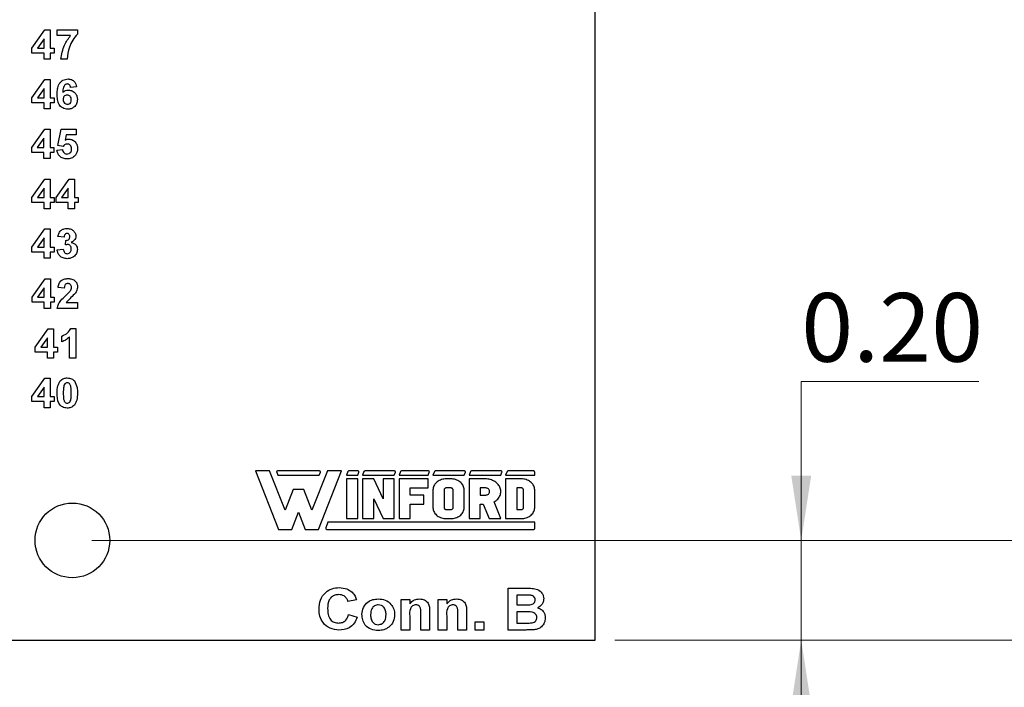
# Model space of a CAD drawing. Units: inches. Extents: x 0.1 to 16.9, y 0.1 to 10.9.
# Drawn here: x 11.6 to 13.6, y 3.8 to 5.1 of the extents above; entities that cross this region are included whole.
import ezdxf

# ---------------------------------------------------------------- set-up
doc = ezdxf.new("R2010")
doc.units = ezdxf.units.IN
doc.header["$MEASUREMENT"] = 0
doc.styles.add('SLDTEXTSTYLE0', font='TXT', dxfattribs={"width": 0.75})
doc.dimstyles.new('SLDDIMSTYLE0', dxfattribs={"dimtxt": 0.137795, "dimasz": 0.13, "dimexe": 0, "dimexo": 0.0625, "dimgap": 0.034449, "dimtad": 0, "dimtih": 1, "dimtoh": 1, "dimrnd": 1e-09, "dimzin": 4, "dimdsep": 46, "dimtxsty": 'SLDTEXTSTYLE0', "dimsah": 1, "dimcen": 0.09, "dimadec": 0, "dimazin": 1, "dimtfac": 1, "dimtofl": 0, "dimtmove": 0, "dimatfit": 3, "dimfxl": 0, "dimfrac": 2, "dimtolj": 1, "dimtzin": 12, "dimarcsym": 0})
doc.dimstyles.new('SLDDIMSTYLE1', dxfattribs={"dimtxt": 0.137795, "dimasz": 0.13, "dimexe": 0, "dimexo": 0.0625, "dimgap": 0.034449, "dimtad": 0, "dimtih": 1, "dimtoh": 1, "dimrnd": 1e-09, "dimzin": 0, "dimdsep": 46, "dimtxsty": 'SLDTEXTSTYLE0', "dimsah": 1, "dimcen": 0.09, "dimadec": 0, "dimazin": 0, "dimtfac": 1, "dimtmove": 0, "dimatfit": 0, "dimfxl": 0, "dimfrac": 2, "dimtolj": 1, "dimtzin": 12, "dimarcsym": 0})
doc.dimstyles.new('SLDDIMSTYLE2', dxfattribs={"dimtxt": 0.137795, "dimasz": 0.13, "dimexe": 0, "dimexo": 0.0625, "dimgap": 0.034449, "dimtad": 0, "dimtih": 1, "dimtoh": 1, "dimrnd": 1e-09, "dimdsep": 46, "dimtxsty": 'SLDTEXTSTYLE0', "dimblk1": 'NONE', "dimsah": 1, "dimcen": 0, "dimadec": 0, "dimazin": 2, "dimtfac": 1, "dimtmove": 0, "dimatfit": 3, "dimldrblk": 'NONE', "dimfxl": 0, "dimfrac": 2, "dimtolj": 1, "dimtzin": 12, "dimarcsym": 0})

# ---------------------------------------------------------------- blocks, each defined once
blk = doc.blocks.new('_D')
at = {"color": 7, "linetype": 'Continuous', "lineweight": 18}
for p, q in [((12.7915, 9.0988), (14.4848, 9.0988)), ((14.4455, 9.0988), (14.4455, 6.5248)), ((14.4455, 3.8988), (14.4455, 6.306)), ((12.7915, 3.8988), (14.4848, 3.8988))]:
    blk.add_line(p, q, dxfattribs=at)
for points in [[(14.4455, 9.0988), (14.4255, 8.9688), (14.4655, 8.9688)], [(14.4455, 3.8988), (14.4655, 4.0288), (14.4255, 4.0288)]]:
    blk.add_solid(points, dxfattribs=at)
at = {"color": 7, "linetype": 'Continuous', "lineweight": 18, "insert": (14.2673, 6.4836), "char_height": 0.1378, "attachment_point": 1, "style": 'SLDTEXTSTYLE0'}
blk.add_mtext('5.20', dxfattribs=at)
blk = doc.blocks.new('_D_1')
at = {"color": 7, "linetype": 'Continuous', "lineweight": 18}
for p, q in [((11.7415, 8.8988), (14.0124, 8.8988)), ((13.973, 8.8988), (13.973, 6.5248)), ((13.973, 4.0988), (13.973, 6.306)), ((11.7415, 4.0988), (14.0124, 4.0988))]:
    blk.add_line(p, q, dxfattribs=at)
for points in [[(13.973, 8.8988), (13.953, 8.7688), (13.993, 8.7688)], [(13.973, 4.0988), (13.993, 4.2288), (13.953, 4.2288)]]:
    blk.add_solid(points, dxfattribs=at)
at = {"color": 7, "linetype": 'Continuous', "lineweight": 18, "insert": (13.7949, 6.4836), "char_height": 0.1378, "attachment_point": 1, "style": 'SLDTEXTSTYLE0'}
blk.add_mtext('4.80', dxfattribs=at)
blk = doc.blocks.new('_D_3')
at = {"color": 7, "linetype": 'Continuous', "lineweight": 18}
for p, q in [((13.5222, 4.4176), (13.1658, 4.4176)), ((13.1658, 4.4176), (13.1658, 4.0988)), ((11.7415, 4.0988), (13.2052, 4.0988)), ((13.1658, 4.0988), (13.1658, 3.8988)), ((12.7915, 3.8988), (13.2052, 3.8988)), ((13.1658, 3.8988), (13.1658, 3.6488))]:
    blk.add_line(p, q, dxfattribs=at)
for points in [[(13.1658, 4.0988), (13.1858, 4.2288), (13.1458, 4.2288)], [(13.1658, 3.8988), (13.1458, 3.7688), (13.1858, 3.7688)]]:
    blk.add_solid(points, dxfattribs=at)
at = {"color": 7, "linetype": 'Continuous', "lineweight": 18, "insert": (13.1658, 4.5953), "char_height": 0.1378, "attachment_point": 1, "style": 'SLDTEXTSTYLE0'}
blk.add_mtext('0.20', dxfattribs=at)
blk = doc.blocks.new('_D_4')
at = {"color": 7, "linetype": 'Continuous', "lineweight": 18}
for p, q in [((10.4191, 4.1662), (10.4851, 4.0315)), ((10.4851, 4.0315), (10.8039, 3.3802)), ((10.8039, 3.3802), (11.9172, 3.3802))]:
    blk.add_line(p, q, dxfattribs=at)
blk.add_solid([(10.4851, 4.0315), (10.5243, 3.9059), (10.5602, 3.9235)], dxfattribs=at)
at = {"color": 7, "linetype": 'Continuous', "lineweight": 18, "char_height": 0.1378, "attachment_point": 1, "style": 'SLDTEXTSTYLE0'}
for s, insert in [('%%c', (10.8664, 3.7765)), ('0.15', (11.0742, 3.7787)), ('THRU', (11.4822, 3.7787)), ('(10 PLCS)', (10.9797, 3.5578))]:
    blk.add_mtext(s, dxfattribs=dict(at, insert=insert))
blk = doc.blocks.new('_NONE')

msp = doc.modelspace()

# ---------------------------------------------------------------- linework, layer by layer
at = {"color": 7, "linetype": 'Continuous', "lineweight": 25}
for p, q in [((12.7521, 3.8988), (12.7521, 5.1799)), ((11.6208, 5.0868), (11.647, 5.1237)), ((11.647, 5.1237), (11.6576, 5.1237)), ((11.6576, 5.1237), (11.6576, 5.0869)), ((11.6715, 5.1237), (11.7122, 5.1237)), ((11.6715, 5.1122), (11.6715, 5.1237)), ((11.7122, 5.1237), (11.7122, 5.1153)), ((11.6453, 5.1058), (11.6319, 5.0869)), ((11.6453, 5.0869), (11.6453, 5.1058)), ((11.6986, 5.1122), (11.6715, 5.1122)), ((11.6208, 5.0769), (11.6208, 5.0868)), ((11.6319, 5.0869), (11.6453, 5.0869)), ((11.6576, 5.0869), (11.6653, 5.0869)), ((11.6653, 5.0869), (11.6653, 5.0769)), ((11.6453, 5.0769), (11.6208, 5.0769)), ((11.6453, 5.0646), (11.6453, 5.0769)), ((11.6576, 5.0646), (11.6453, 5.0646)), ((11.6576, 5.0769), (11.6576, 5.0646)), ((11.6653, 5.0769), (11.6576, 5.0769)), ((11.6914, 5.0646), (11.6791, 5.0646)), ((11.6208, 4.9873), (11.647, 5.0242)), ((11.647, 5.0242), (11.6576, 5.0242)), ((11.6576, 5.0242), (11.6576, 4.9873)), ((11.6453, 5.0062), (11.6319, 4.9873)), ((11.6453, 4.9873), (11.6453, 5.0062)), ((11.7106, 5.0093), (11.6984, 5.0081)), ((11.6208, 4.9773), (11.6208, 4.9873)), ((11.6319, 4.9873), (11.6453, 4.9873)), ((11.6576, 4.9873), (11.6653, 4.9873)), ((11.6653, 4.9873), (11.6653, 4.9773)), ((11.6453, 4.9773), (11.6208, 4.9773)), ((11.6453, 4.965), (11.6453, 4.9773)), ((11.6576, 4.965), (11.6453, 4.965)), ((11.6653, 4.9773), (11.6576, 4.9773)), ((11.6576, 4.9773), (11.6576, 4.965)), ((11.6205, 4.8874), (11.6467, 4.9243)), ((11.6467, 4.9243), (11.6574, 4.9243)), ((11.6574, 4.9243), (11.6574, 4.8875)), ((11.6728, 4.8912), (11.6797, 4.9243)), ((11.6797, 4.9243), (11.7096, 4.9243)), ((11.7096, 4.9243), (11.7096, 4.9128)), ((11.6451, 4.9064), (11.6317, 4.8875)), ((11.6451, 4.8875), (11.6451, 4.9064)), ((11.6897, 4.9128), (11.6873, 4.902)), ((11.7096, 4.9128), (11.6897, 4.9128)), ((11.6205, 4.8775), (11.6205, 4.8874)), ((11.6317, 4.8875), (11.6451, 4.8875)), ((11.6574, 4.8875), (11.6651, 4.8875)), ((11.6651, 4.8875), (11.6651, 4.8775)), ((11.6834, 4.8898), (11.6728, 4.8912)), ((11.6451, 4.8775), (11.6205, 4.8775)), ((11.6451, 4.8652), (11.6451, 4.8775)), ((11.6574, 4.8652), (11.6451, 4.8652)), ((11.6651, 4.8775), (11.6574, 4.8775)), ((11.6574, 4.8775), (11.6574, 4.8652)), ((11.6712, 4.8823), (11.682, 4.8836)), ((11.6209, 4.7868), (11.6471, 4.8237)), ((11.6455, 4.8058), (11.6321, 4.7869)), ((11.6455, 4.7869), (11.6455, 4.8058)), ((11.6471, 4.8237), (11.6578, 4.8237)), ((11.6578, 4.8237), (11.6578, 4.7869)), ((11.6693, 4.7868), (11.6955, 4.8237)), ((11.6939, 4.8058), (11.6805, 4.7869)), ((11.6939, 4.7869), (11.6939, 4.8058)), ((11.6955, 4.8237), (11.7062, 4.8237)), ((11.7062, 4.8237), (11.7062, 4.7869)), ((11.6209, 4.7769), (11.6209, 4.7868)), ((11.6321, 4.7869), (11.6455, 4.7869)), ((11.6578, 4.7869), (11.6655, 4.7869)), ((11.6655, 4.7869), (11.6655, 4.7769)), ((11.6693, 4.7769), (11.6693, 4.7868)), ((11.6805, 4.7869), (11.6939, 4.7869)), ((11.7062, 4.7869), (11.7139, 4.7869)), ((11.7139, 4.7869), (11.7139, 4.7769)), ((11.6455, 4.7769), (11.6209, 4.7769)), ((11.6455, 4.7646), (11.6455, 4.7769)), ((11.6655, 4.7769), (11.6578, 4.7769)), ((11.6578, 4.7769), (11.6578, 4.7646)), ((11.6939, 4.7769), (11.6693, 4.7769)), ((11.6939, 4.7646), (11.6939, 4.7769)), ((11.7139, 4.7769), (11.7062, 4.7769)), ((11.7062, 4.7769), (11.7062, 4.7646)), ((11.6578, 4.7646), (11.6455, 4.7646)), ((11.7062, 4.7646), (11.6939, 4.7646)), ((11.6208, 4.6873), (11.647, 4.7242)), ((11.6453, 4.7062), (11.6319, 4.6873)), ((11.6453, 4.6873), (11.6453, 4.7062)), ((11.647, 4.7242), (11.6576, 4.7242)), ((11.6576, 4.7242), (11.6576, 4.6873)), ((11.6853, 4.7073), (11.673, 4.709)), ((11.6208, 4.6773), (11.6208, 4.6873)), ((11.6319, 4.6873), (11.6453, 4.6873)), ((11.6576, 4.6873), (11.6653, 4.6873)), ((11.6653, 4.6873), (11.6653, 4.6773)), ((11.6884, 4.6918), (11.6893, 4.7011)), ((11.6453, 4.6773), (11.6208, 4.6773)), ((11.6453, 4.665), (11.6453, 4.6773)), ((11.6576, 4.6773), (11.6576, 4.665)), ((11.6653, 4.6773), (11.6576, 4.6773)), ((11.6715, 4.6821), (11.6838, 4.6835)), ((11.6576, 4.665), (11.6453, 4.665)), ((11.6211, 4.5867), (11.6473, 4.6236)), ((11.6473, 4.6236), (11.658, 4.6236)), ((11.658, 4.6236), (11.658, 4.5867)), ((11.6457, 4.6056), (11.6323, 4.5867)), ((11.6457, 4.5867), (11.6457, 4.6056)), ((11.6856, 4.6052), (11.6733, 4.6063)), ((11.6211, 4.5767), (11.6211, 4.5867)), ((11.6457, 4.5767), (11.6211, 4.5767)), ((11.6323, 4.5867), (11.6457, 4.5867)), ((11.6457, 4.5644), (11.6457, 4.5767)), ((11.658, 4.5867), (11.6657, 4.5867)), ((11.6657, 4.5767), (11.658, 4.5767)), ((11.658, 4.5767), (11.658, 4.5644)), ((11.6657, 4.5867), (11.6657, 4.5767)), ((11.6895, 4.576), (11.7125, 4.576)), ((11.7125, 4.576), (11.7125, 4.5644)), ((11.658, 4.5644), (11.6457, 4.5644)), ((11.7125, 4.5644), (11.6718, 4.5644)), ((11.6274, 4.4867), (11.6536, 4.5236)), ((11.6536, 4.5236), (11.6643, 4.5236)), ((11.6643, 4.5236), (11.6643, 4.4867)), ((11.6812, 4.4975), (11.6812, 4.509)), ((11.699, 4.5244), (11.7088, 4.5244)), ((11.7088, 4.5244), (11.7088, 4.4644)), ((11.652, 4.5056), (11.6386, 4.4867)), ((11.652, 4.4867), (11.652, 4.5056)), ((11.6965, 4.4644), (11.6965, 4.5071)), ((11.6274, 4.4767), (11.6274, 4.4867)), ((11.652, 4.4767), (11.6274, 4.4767)), ((11.6386, 4.4867), (11.652, 4.4867)), ((11.652, 4.4644), (11.652, 4.4767)), ((11.6643, 4.4867), (11.672, 4.4867)), ((11.672, 4.4767), (11.6643, 4.4767)), ((11.6643, 4.4767), (11.6643, 4.4644)), ((11.672, 4.4867), (11.672, 4.4767)), ((11.6643, 4.4644), (11.652, 4.4644)), ((11.7088, 4.4644), (11.6965, 4.4644)), ((11.6209, 4.3873), (11.6471, 4.4242)), ((11.6471, 4.4242), (11.6577, 4.4242)), ((11.6577, 4.4242), (11.6577, 4.3873)), ((11.6454, 4.4062), (11.632, 4.3873)), ((11.6454, 4.3873), (11.6454, 4.4062)), ((11.6209, 4.3773), (11.6209, 4.3873)), ((11.6454, 4.3773), (11.6209, 4.3773)), ((11.632, 4.3873), (11.6454, 4.3873)), ((11.6454, 4.365), (11.6454, 4.3773)), ((11.6577, 4.3873), (11.6654, 4.3873)), ((11.6577, 4.3773), (11.6577, 4.365)), ((11.6654, 4.3773), (11.6577, 4.3773)), ((11.6654, 4.3873), (11.6654, 4.3773)), ((11.6577, 4.365), (11.6454, 4.365)), ((12.0982, 4.2383), (12.0697, 4.2383)), ((12.0697, 4.2383), (12.116, 4.1209)), ((12.1294, 4.1592), (12.0982, 4.2383)), ((12.1124, 4.2357), (12.1147, 4.2298)), ((12.1985, 4.2383), (12.1141, 4.2383)), ((12.2144, 4.2383), (12.1833, 4.1592)), ((12.1967, 4.1209), (12.2429, 4.2383)), ((12.198, 4.2298), (12.2003, 4.2357)), ((12.2429, 4.2383), (12.2144, 4.2383)), ((12.2555, 4.2371), (12.2527, 4.2298)), ((12.2756, 4.2383), (12.2573, 4.2383)), ((12.2751, 4.2298), (12.2774, 4.2357)), ((12.2877, 4.2371), (12.2848, 4.2298)), ((12.3491, 4.2383), (12.2895, 4.2383)), ((12.3485, 4.2298), (12.3508, 4.2357)), ((12.3611, 4.2371), (12.3583, 4.2298)), ((12.4171, 4.2383), (12.3629, 4.2383)), ((12.4165, 4.2298), (12.4188, 4.2357)), ((12.4291, 4.2371), (12.4262, 4.2298)), ((12.4895, 4.2383), (12.4309, 4.2383)), ((12.489, 4.2298), (12.4913, 4.2357)), ((12.5016, 4.2371), (12.4987, 4.2298)), ((12.5631, 4.2383), (12.5034, 4.2383)), ((12.5625, 4.2298), (12.5648, 4.2357)), ((12.5751, 4.2371), (12.5722, 4.2298)), ((12.6286, 4.2383), (12.5769, 4.2383)), ((12.6305, 4.2298), (12.6305, 4.2364)), ((12.1147, 4.2298), (12.198, 4.2298)), ((12.2527, 4.2298), (12.2751, 4.2298)), ((12.2527, 4.2222), (12.2527, 4.1426)), ((12.2751, 4.2222), (12.2527, 4.2222)), ((12.2751, 4.1426), (12.2751, 4.2222)), ((12.2848, 4.2298), (12.3485, 4.2298)), ((12.2848, 4.2222), (12.2848, 4.1426)), ((12.3072, 4.2222), (12.2848, 4.2222)), ((12.3261, 4.1824), (12.3072, 4.2222)), ((12.3485, 4.2222), (12.3261, 4.2222)), ((12.3261, 4.2222), (12.3261, 4.1824)), ((12.3485, 4.1426), (12.3485, 4.2222)), ((12.3583, 4.2298), (12.4165, 4.2298)), ((12.3583, 4.2222), (12.3583, 4.1426)), ((12.4165, 4.2222), (12.3583, 4.2222)), ((12.4165, 4.2041), (12.4165, 4.2222)), ((12.4262, 4.2298), (12.489, 4.2298)), ((12.4303, 4.2119), (12.4291, 4.2102)), ((12.4317, 4.2136), (12.4303, 4.2119)), ((12.4333, 4.2151), (12.4317, 4.2136)), ((12.435, 4.2165), (12.4333, 4.2151)), ((12.4369, 4.2178), (12.435, 4.2165)), ((12.439, 4.2189), (12.4369, 4.2178)), ((12.4411, 4.2199), (12.439, 4.2189)), ((12.4434, 4.2207), (12.4411, 4.2199)), ((12.4458, 4.2214), (12.4434, 4.2207)), ((12.4482, 4.2218), (12.4458, 4.2214)), ((12.4506, 4.2221), (12.4482, 4.2218)), ((12.4531, 4.2222), (12.4506, 4.2221)), ((12.4621, 4.2222), (12.4531, 4.2222)), ((12.4646, 4.2221), (12.4621, 4.2222)), ((12.467, 4.2218), (12.4646, 4.2221)), ((12.4694, 4.2214), (12.467, 4.2218)), ((12.4718, 4.2207), (12.4694, 4.2214)), ((12.4741, 4.2199), (12.4718, 4.2207)), ((12.4762, 4.2189), (12.4741, 4.2199)), ((12.4783, 4.2178), (12.4762, 4.2189)), ((12.4802, 4.2165), (12.4783, 4.2178)), ((12.482, 4.2151), (12.4802, 4.2165)), ((12.4835, 4.2136), (12.482, 4.2151)), ((12.4849, 4.2119), (12.4835, 4.2136)), ((12.4861, 4.2102), (12.4849, 4.2119)), ((12.4987, 4.2298), (12.5625, 4.2298)), ((12.4987, 4.2222), (12.4987, 4.1426)), ((12.5311, 4.2222), (12.4987, 4.2222)), ((12.5337, 4.2221), (12.5311, 4.2222)), ((12.5362, 4.2219), (12.5337, 4.2221)), ((12.5388, 4.2214), (12.5362, 4.2219)), ((12.5412, 4.2209), (12.5388, 4.2214)), ((12.5436, 4.2201), (12.5412, 4.2209)), ((12.5459, 4.2192), (12.5436, 4.2201)), ((12.5481, 4.2182), (12.5459, 4.2192)), ((12.5502, 4.217), (12.5481, 4.2182)), ((12.5522, 4.2156), (12.5502, 4.217)), ((12.554, 4.2142), (12.5522, 4.2156)), ((12.5557, 4.2126), (12.554, 4.2142)), ((12.5572, 4.2109), (12.5557, 4.2126)), ((12.5722, 4.2298), (12.6305, 4.2298)), ((12.5722, 4.2222), (12.5722, 4.1426)), ((12.6036, 4.2222), (12.5722, 4.2222)), ((12.6061, 4.2221), (12.6036, 4.2222)), ((12.6085, 4.2218), (12.6061, 4.2221)), ((12.611, 4.2214), (12.6085, 4.2218)), ((12.6133, 4.2207), (12.611, 4.2214)), ((12.6156, 4.2199), (12.6133, 4.2207)), ((12.6178, 4.2189), (12.6156, 4.2199)), ((12.6198, 4.2178), (12.6178, 4.2189)), ((12.6217, 4.2165), (12.6198, 4.2178)), ((12.6235, 4.2151), (12.6217, 4.2165)), ((12.6251, 4.2136), (12.6235, 4.2151)), ((12.6265, 4.2119), (12.6251, 4.2136)), ((12.6277, 4.2102), (12.6265, 4.2119)), ((12.1458, 4.2008), (12.1294, 4.1592)), ((12.1669, 4.2008), (12.1458, 4.2008)), ((12.1833, 4.1592), (12.1669, 4.2008)), ((12.3807, 4.2041), (12.4165, 4.2041)), ((12.3807, 4.1897), (12.3807, 4.2041)), ((12.4264, 4.2025), (12.4262, 4.2005)), ((12.4262, 4.2005), (12.4262, 4.1643)), ((12.4267, 4.2045), (12.4264, 4.2025)), ((12.4273, 4.2064), (12.4267, 4.2045)), ((12.4281, 4.2083), (12.4273, 4.2064)), ((12.4291, 4.2102), (12.4281, 4.2083)), ((12.4487, 4.2012), (12.4486, 4.2005)), ((12.4486, 4.2005), (12.4486, 4.1643)), ((12.449, 4.2019), (12.4487, 4.2012)), ((12.4494, 4.2025), (12.449, 4.2019)), ((12.45, 4.2031), (12.4494, 4.2025)), ((12.4506, 4.2035), (12.45, 4.2031)), ((12.4514, 4.2038), (12.4506, 4.2035)), ((12.4523, 4.204), (12.4514, 4.2038)), ((12.4531, 4.2041), (12.4523, 4.204)), ((12.4621, 4.2041), (12.4531, 4.2041)), ((12.463, 4.204), (12.4621, 4.2041)), ((12.4638, 4.2038), (12.463, 4.204)), ((12.4646, 4.2035), (12.4638, 4.2038)), ((12.4653, 4.2031), (12.4646, 4.2035)), ((12.4658, 4.2025), (12.4653, 4.2031)), ((12.4662, 4.2019), (12.4658, 4.2025)), ((12.4665, 4.2012), (12.4662, 4.2019)), ((12.4666, 4.2005), (12.4665, 4.2012)), ((12.4666, 4.1643), (12.4666, 4.2005)), ((12.4872, 4.2083), (12.4861, 4.2102)), ((12.4879, 4.2064), (12.4872, 4.2083)), ((12.4885, 4.2045), (12.4879, 4.2064)), ((12.4889, 4.2025), (12.4885, 4.2045)), ((12.489, 4.2005), (12.4889, 4.2025)), ((12.489, 4.1643), (12.489, 4.2005)), ((12.5211, 4.2041), (12.5211, 4.1897)), ((12.5311, 4.2041), (12.5211, 4.2041)), ((12.5325, 4.204), (12.5311, 4.2041)), ((12.5339, 4.2038), (12.5325, 4.204)), ((12.5352, 4.2033), (12.5339, 4.2038)), ((12.5364, 4.2027), (12.5352, 4.2033)), ((12.5375, 4.202), (12.5364, 4.2027)), ((12.5384, 4.2011), (12.5375, 4.202)), ((12.5375, 4.1918), (12.5384, 4.1926)), ((12.5391, 4.2002), (12.5384, 4.2011)), ((12.5384, 4.1926), (12.5391, 4.1936)), ((12.5397, 4.1991), (12.5391, 4.2002)), ((12.5391, 4.1936), (12.5397, 4.1947)), ((12.54, 4.198), (12.5397, 4.1991)), ((12.5397, 4.1947), (12.54, 4.1958)), ((12.5401, 4.1969), (12.54, 4.198)), ((12.54, 4.1958), (12.5401, 4.1969)), ((12.5585, 4.2092), (12.5572, 4.2109)), ((12.5597, 4.2073), (12.5585, 4.2092)), ((12.5607, 4.2054), (12.5597, 4.2073)), ((12.5614, 4.2034), (12.5607, 4.2054)), ((12.562, 4.2014), (12.5614, 4.2034)), ((12.5617, 4.1911), (12.5622, 4.1932)), ((12.5623, 4.1994), (12.562, 4.2014)), ((12.5622, 4.1932), (12.5624, 4.1952)), ((12.5625, 4.1973), (12.5623, 4.1994)), ((12.5624, 4.1952), (12.5625, 4.1973)), ((12.6036, 4.2041), (12.5946, 4.2041)), ((12.5946, 4.2041), (12.5946, 4.1607)), ((12.6045, 4.204), (12.6036, 4.2041)), ((12.6053, 4.2038), (12.6045, 4.204)), ((12.6061, 4.2035), (12.6053, 4.2038)), ((12.6068, 4.2031), (12.6061, 4.2035)), ((12.6073, 4.2025), (12.6068, 4.2031)), ((12.6077, 4.2019), (12.6073, 4.2025)), ((12.608, 4.2012), (12.6077, 4.2019)), ((12.6081, 4.2005), (12.608, 4.2012)), ((12.6081, 4.1643), (12.6081, 4.2005)), ((12.6287, 4.2083), (12.6277, 4.2102)), ((12.6295, 4.2064), (12.6287, 4.2083)), ((12.63, 4.2045), (12.6295, 4.2064)), ((12.6304, 4.2025), (12.63, 4.2045)), ((12.6305, 4.2005), (12.6304, 4.2025)), ((12.6305, 4.1643), (12.6305, 4.2005)), ((12.3072, 4.1426), (12.3072, 4.1824)), ((12.3072, 4.1824), (12.3261, 4.1426)), ((12.4076, 4.1897), (12.3807, 4.1897)), ((12.4076, 4.1716), (12.4076, 4.1897)), ((12.5211, 4.1897), (12.5311, 4.1897)), ((12.5311, 4.1897), (12.5325, 4.1897)), ((12.5325, 4.1897), (12.5339, 4.19)), ((12.5339, 4.19), (12.5352, 4.1904)), ((12.5352, 4.1904), (12.5364, 4.191)), ((12.5364, 4.191), (12.5375, 4.1918)), ((12.549, 4.1761), (12.551, 4.1773)), ((12.5625, 4.1426), (12.549, 4.1761)), ((12.551, 4.1773), (12.5529, 4.1787)), ((12.5529, 4.1787), (12.5547, 4.1802)), ((12.5547, 4.1802), (12.5563, 4.1818)), ((12.5563, 4.1818), (12.5578, 4.1835)), ((12.5578, 4.1835), (12.559, 4.1853)), ((12.559, 4.1853), (12.5601, 4.1872)), ((12.5601, 4.1872), (12.561, 4.1891)), ((12.561, 4.1891), (12.5617, 4.1911)), ((12.1428, 4.1209), (12.1563, 4.1553)), ((12.1563, 4.1553), (12.1698, 4.1209)), ((12.3807, 4.1716), (12.4076, 4.1716)), ((12.3807, 4.1426), (12.3807, 4.1716)), ((12.4262, 4.1643), (12.4264, 4.1623)), ((12.4264, 4.1623), (12.4267, 4.1604)), ((12.4267, 4.1604), (12.4273, 4.1584)), ((12.4273, 4.1584), (12.4281, 4.1565)), ((12.4281, 4.1565), (12.4291, 4.1547)), ((12.4291, 4.1547), (12.4303, 4.1529)), ((12.4303, 4.1529), (12.4317, 4.1513)), ((12.4486, 4.1643), (12.4487, 4.1637)), ((12.4487, 4.1637), (12.4489, 4.1631)), ((12.4489, 4.1631), (12.4492, 4.1625)), ((12.4492, 4.1625), (12.4497, 4.162)), ((12.4497, 4.162), (12.4502, 4.1616)), ((12.4502, 4.1616), (12.4509, 4.1612)), ((12.4509, 4.1612), (12.4516, 4.1609)), ((12.4516, 4.1609), (12.4523, 4.1608)), ((12.4523, 4.1608), (12.4531, 4.1607)), ((12.4531, 4.1607), (12.4621, 4.1607)), ((12.4621, 4.1607), (12.463, 4.1608)), ((12.463, 4.1608), (12.4638, 4.161)), ((12.4638, 4.161), (12.4646, 4.1613)), ((12.4646, 4.1613), (12.4653, 4.1618)), ((12.4653, 4.1618), (12.4658, 4.1623)), ((12.4658, 4.1623), (12.4662, 4.163)), ((12.4662, 4.163), (12.4665, 4.1636)), ((12.4665, 4.1636), (12.4666, 4.1643)), ((12.4835, 4.1513), (12.4849, 4.1529)), ((12.4849, 4.1529), (12.4861, 4.1547)), ((12.4861, 4.1547), (12.4872, 4.1565)), ((12.4872, 4.1565), (12.4879, 4.1584)), ((12.4879, 4.1584), (12.4885, 4.1604)), ((12.4885, 4.1604), (12.4889, 4.1623)), ((12.4889, 4.1623), (12.489, 4.1643)), ((12.5211, 4.1716), (12.5272, 4.1716)), ((12.5211, 4.1426), (12.5211, 4.1716)), ((12.5272, 4.1716), (12.5389, 4.1426)), ((12.5946, 4.1607), (12.6036, 4.1607)), ((12.6036, 4.1607), (12.6045, 4.1608)), ((12.6045, 4.1608), (12.6053, 4.161)), ((12.6053, 4.161), (12.6061, 4.1613)), ((12.6061, 4.1613), (12.6068, 4.1618)), ((12.6068, 4.1618), (12.6073, 4.1623)), ((12.6073, 4.1623), (12.6077, 4.163)), ((12.6077, 4.163), (12.608, 4.1636)), ((12.608, 4.1636), (12.6081, 4.1643)), ((12.6251, 4.1513), (12.6265, 4.1529)), ((12.6265, 4.1529), (12.6277, 4.1547)), ((12.6277, 4.1547), (12.6287, 4.1565)), ((12.6287, 4.1565), (12.6295, 4.1584)), ((12.6295, 4.1584), (12.63, 4.1604)), ((12.63, 4.1604), (12.6304, 4.1623)), ((12.6304, 4.1623), (12.6305, 4.1643)), ((12.2154, 4.1351), (12.2109, 4.1237)), ((12.6308, 4.1351), (12.2154, 4.1351)), ((12.2527, 4.1426), (12.2751, 4.1426)), ((12.2848, 4.1426), (12.3072, 4.1426)), ((12.3261, 4.1426), (12.3485, 4.1426)), ((12.3583, 4.1426), (12.3807, 4.1426)), ((12.4317, 4.1513), (12.4333, 4.1497)), ((12.4333, 4.1497), (12.435, 4.1483)), ((12.435, 4.1483), (12.4369, 4.147)), ((12.4369, 4.147), (12.439, 4.1459)), ((12.439, 4.1459), (12.4411, 4.1449)), ((12.4411, 4.1449), (12.4434, 4.1441)), ((12.4434, 4.1441), (12.4458, 4.1435)), ((12.4458, 4.1435), (12.4482, 4.143)), ((12.4482, 4.143), (12.4506, 4.1427)), ((12.4506, 4.1427), (12.4531, 4.1426)), ((12.4531, 4.1426), (12.4621, 4.1426)), ((12.4621, 4.1426), (12.4646, 4.1427)), ((12.4646, 4.1427), (12.467, 4.143)), ((12.467, 4.143), (12.4694, 4.1435)), ((12.4694, 4.1435), (12.4718, 4.1441)), ((12.4718, 4.1441), (12.4741, 4.1449)), ((12.4741, 4.1449), (12.4762, 4.1459)), ((12.4762, 4.1459), (12.4783, 4.147)), ((12.4783, 4.147), (12.4802, 4.1483)), ((12.4802, 4.1483), (12.482, 4.1497)), ((12.482, 4.1497), (12.4835, 4.1513)), ((12.4987, 4.1426), (12.5211, 4.1426)), ((12.5389, 4.1426), (12.5625, 4.1426)), ((12.5722, 4.1426), (12.6036, 4.1426)), ((12.6036, 4.1426), (12.6061, 4.1427)), ((12.6061, 4.1427), (12.6085, 4.143)), ((12.6085, 4.143), (12.611, 4.1435)), ((12.611, 4.1435), (12.6133, 4.1441)), ((12.6133, 4.1441), (12.6156, 4.1449)), ((12.6156, 4.1449), (12.6178, 4.1459)), ((12.6178, 4.1459), (12.6198, 4.147)), ((12.6198, 4.147), (12.6217, 4.1483)), ((12.6217, 4.1483), (12.6235, 4.1497)), ((12.6235, 4.1497), (12.6251, 4.1513)), ((12.6308, 4.123), (12.6308, 4.1351)), ((12.116, 4.1209), (12.1428, 4.1209)), ((12.1698, 4.1209), (12.1967, 4.1209)), ((12.2128, 4.1209), (12.6288, 4.1209)), ((12.5776, 3.9188), (12.5776, 4.0028)), ((12.5776, 4.0028), (12.6137, 4.0028)), ((12.2729, 3.9792), (12.2556, 3.9759)), ((12.3622, 3.9188), (12.3622, 3.9802)), ((12.3622, 3.9802), (12.3795, 3.9802)), ((12.3795, 3.9802), (12.3795, 3.9714)), ((12.4366, 3.9802), (12.4538, 3.9802)), ((12.4366, 3.9188), (12.4366, 3.9802)), ((12.4538, 3.9802), (12.4538, 3.9714)), ((12.6058, 3.9888), (12.5949, 3.9888)), ((12.5949, 3.9888), (12.5949, 3.9695)), ((12.4193, 3.9568), (12.4193, 3.9188)), ((12.4936, 3.9568), (12.4936, 3.9188)), ((12.5949, 3.9695), (12.6073, 3.9695)), ((12.6101, 3.9555), (12.5949, 3.9555)), ((12.5949, 3.9555), (12.5949, 3.9328)), ((12.2567, 3.9501), (12.2739, 3.9447)), ((12.3795, 3.9468), (12.3795, 3.9188)), ((12.4021, 3.9188), (12.4021, 3.9503)), ((12.4538, 3.9468), (12.4538, 3.9188)), ((12.4764, 3.9188), (12.4764, 3.9503)), ((12.5109, 3.935), (12.5281, 3.935)), ((12.5109, 3.9188), (12.5109, 3.935)), ((12.5281, 3.935), (12.5281, 3.9188)), ((12.3795, 3.9188), (12.3622, 3.9188)), ((12.4193, 3.9188), (12.4021, 3.9188)), ((12.4538, 3.9188), (12.4366, 3.9188)), ((12.4936, 3.9188), (12.4764, 3.9188)), ((12.5281, 3.9188), (12.5109, 3.9188)), ((12.6078, 3.9188), (12.5776, 3.9188)), ((12.5949, 3.9328), (12.6123, 3.9328)), ((8.1521, 3.8988), (12.7521, 3.8988))]:
    msp.add_line(p, q, dxfattribs=at)
msp.add_circle((11.7021, 4.0988), 0.075, dxfattribs=at)
for centre, radius, start, end in [((12.1141, 4.2364), 0.00189, 90, 201.4939), ((12.1985, 4.2364), 0.00189, 338.5061, 90), ((12.2573, 4.2364), 0.00189, 90, 158.5061), ((12.2756, 4.2364), 0.00189, 338.5061, 90), ((12.2895, 4.2364), 0.00189, 90, 158.5061), ((12.3491, 4.2364), 0.00189, 338.5061, 90), ((12.3629, 4.2364), 0.00189, 90, 158.5061), ((12.4171, 4.2364), 0.00189, 338.5061, 90), ((12.4309, 4.2364), 0.00189, 90, 158.5061), ((12.4895, 4.2364), 0.00189, 338.5061, 90), ((12.5034, 4.2364), 0.00189, 90, 158.5061), ((12.5631, 4.2364), 0.00189, 338.5061, 90), ((12.5769, 4.2364), 0.00189, 90, 158.5061), ((12.6286, 4.2364), 0.00189, 0, 90), ((12.2128, 4.123), 0.00202, 158.5061, 270), ((12.6288, 4.123), 0.00202, 270, 0)]:
    msp.add_arc(centre, radius, start, end, dxfattribs=at)
for points, knots in [([(11.6791, 5.0646), (11.6807, 5.0744), (11.6834, 5.0919), (11.694, 5.106), (11.6986, 5.1122)], [0, 0, 0, 0, 0.55913, 1, 1, 1, 1]), ([(11.7122, 5.1153), (11.7089, 5.1113), (11.7022, 5.1032), (11.6941, 5.0861), (11.6924, 5.0728), (11.6914, 5.0646)], [0, 0, 0, 0, 0.280104, 0.560589, 1, 1, 1, 1]), ([(11.6715, 4.9942), (11.6716, 4.9978), (11.6718, 5.0049), (11.6744, 5.0137), (11.6788, 5.0193), (11.6845, 5.0239), (11.6899, 5.0245), (11.6935, 5.025)], [0, 0, 0, 0, 0.250911, 0.500912, 0.626189, 0.751469, 1, 1, 1, 1]), ([(11.6935, 5.025), (11.6959, 5.0247), (11.7007, 5.0243), (11.7063, 5.0202), (11.7095, 5.0148), (11.7102, 5.0112), (11.7106, 5.0093)], [0, 0, 0, 0, 0.279848, 0.558965, 0.779224, 1, 1, 1, 1]), ([(11.6919, 5.015), (11.691, 5.0149), (11.6892, 5.0147), (11.6862, 5.0125), (11.6833, 5.0067), (11.683, 5.0013), (11.6828, 4.9977)], [0, 0, 0, 0, 0.124847, 0.249886, 0.49837, 1, 1, 1, 1]), ([(11.6828, 4.9977), (11.6846, 4.9993), (11.6878, 5.0022), (11.6921, 5.0025), (11.694, 5.0027)], [0, 0, 0, 0, 0.5590193, 1, 1, 1, 1]), ([(11.6984, 5.0081), (11.6982, 5.009), (11.6979, 5.011), (11.6965, 5.0134), (11.6942, 5.0148), (11.6927, 5.0149), (11.6919, 5.015)], [0, 0, 0, 0, 0.280701, 0.56003, 0.779737, 1, 1, 1, 1]), ([(11.694, 5.0027), (11.6967, 5.0023), (11.7022, 5.0017), (11.7083, 4.9966), (11.7117, 4.9903), (11.712, 4.986), (11.7122, 4.9838)], [0, 0, 0, 0, 0.27949, 0.559169, 0.779361, 1, 1, 1, 1]), ([(11.6926, 4.9643), (11.6891, 4.9647), (11.6839, 4.9654), (11.6784, 4.9698), (11.6742, 4.9753), (11.6718, 4.9839), (11.6716, 4.9908), (11.6715, 4.9942)], [0, 0, 0, 0, 0.248418, 0.373714, 0.499001, 0.749044, 1, 1, 1, 1]), ([(11.6918, 4.9927), (11.6905, 4.9926), (11.688, 4.9923), (11.6852, 4.99), (11.6839, 4.987), (11.6838, 4.9851), (11.6838, 4.9841)], [0, 0, 0, 0, 0.279842, 0.559065, 0.779097, 1, 1, 1, 1]), ([(11.6838, 4.9841), (11.6838, 4.9827), (11.684, 4.98), (11.6862, 4.9767), (11.6891, 4.9746), (11.6913, 4.9744), (11.6923, 4.9743)], [0, 0, 0, 0, 0.280495, 0.559381, 0.779877, 1, 1, 1, 1]), ([(11.6999, 4.9832), (11.6998, 4.9846), (11.6997, 4.9872), (11.6978, 4.9905), (11.6949, 4.9924), (11.6928, 4.9926), (11.6918, 4.9927)], [0, 0, 0, 0, 0.280822, 0.559225, 0.779498, 1, 1, 1, 1]), ([(11.6923, 4.9743), (11.6936, 4.9744), (11.6961, 4.9747), (11.6996, 4.9779), (11.6998, 4.9812), (11.6999, 4.9832)], [0, 0, 0, 0, 0.280747, 0.560237, 1, 1, 1, 1]), ([(11.7122, 4.9838), (11.7119, 4.9809), (11.7114, 4.975), (11.7061, 4.9684), (11.6995, 4.9648), (11.6949, 4.9644), (11.6926, 4.9643)], [0, 0, 0, 0, 0.280025, 0.559145, 0.779325, 1, 1, 1, 1]), ([(11.6873, 4.902), (11.6886, 4.9027), (11.691, 4.9041), (11.6937, 4.9043), (11.6949, 4.9044)], [0, 0, 0, 0, 0.55996, 1, 1, 1, 1]), ([(11.6949, 4.9044), (11.6977, 4.904), (11.7032, 4.9033), (11.7091, 4.8979), (11.7123, 4.8914), (11.7126, 4.8871), (11.7127, 4.8849)], [0, 0, 0, 0, 0.279197, 0.558826, 0.779161, 1, 1, 1, 1]), ([(11.6919, 4.8944), (11.6909, 4.8943), (11.6891, 4.8941), (11.686, 4.8926), (11.6844, 4.8908), (11.6834, 4.8898)], [0, 0, 0, 0, 0.280015, 0.560133, 1, 1, 1, 1]), ([(11.6911, 4.8744), (11.6926, 4.8746), (11.6955, 4.8749), (11.6988, 4.8777), (11.7002, 4.8812), (11.7004, 4.8835), (11.7004, 4.8847)], [0, 0, 0, 0, 0.2795774, 0.5586431, 0.7789113, 1, 1, 1, 1]), ([(11.7004, 4.8847), (11.7003, 4.8861), (11.7002, 4.8888), (11.6982, 4.8922), (11.6951, 4.8941), (11.6929, 4.8943), (11.6919, 4.8944)], [0, 0, 0, 0, 0.280898, 0.559433, 0.779486, 1, 1, 1, 1]), ([(11.7127, 4.8849), (11.7125, 4.8823), (11.712, 4.8777), (11.7094, 4.8738), (11.7083, 4.8721)], [0, 0, 0, 0, 0.559406, 1, 1, 1, 1]), ([(11.6916, 4.8644), (11.6888, 4.8646), (11.6831, 4.8651), (11.6765, 4.8697), (11.6725, 4.8758), (11.6716, 4.8802), (11.6712, 4.8823)], [0, 0, 0, 0, 0.280098, 0.559172, 0.779379, 1, 1, 1, 1]), ([(11.682, 4.8836), (11.6822, 4.8823), (11.6827, 4.8797), (11.685, 4.8767), (11.688, 4.8747), (11.6901, 4.8745), (11.6911, 4.8744)], [0, 0, 0, 0, 0.280333, 0.559952, 0.780027, 1, 1, 1, 1]), ([(11.7083, 4.8721), (11.7056, 4.8696), (11.7009, 4.8651), (11.6944, 4.8646), (11.6916, 4.8644)], [0, 0, 0, 0, 0.558219, 1, 1, 1, 1]), ([(11.673, 4.709), (11.6736, 4.7115), (11.6748, 4.7164), (11.6795, 4.7219), (11.6855, 4.7245), (11.6894, 4.7248), (11.6914, 4.725)], [0, 0, 0, 0, 0.280659, 0.559157, 0.779459, 1, 1, 1, 1]), ([(11.6914, 4.715), (11.6904, 4.7148), (11.6884, 4.7144), (11.686, 4.7115), (11.6855, 4.7089), (11.6853, 4.7073)], [0, 0, 0, 0, 0.278601, 0.558884, 1, 1, 1, 1]), ([(11.6893, 4.7011), (11.6905, 4.7012), (11.6927, 4.7013), (11.6954, 4.7033), (11.6967, 4.7059), (11.6968, 4.7077), (11.6968, 4.7086)], [0, 0, 0, 0, 0.280323, 0.55853, 0.779033, 1, 1, 1, 1]), ([(11.6914, 4.725), (11.6943, 4.7247), (11.6994, 4.7243), (11.7032, 4.721), (11.7049, 4.7196)], [0, 0, 0, 0, 0.559802, 1, 1, 1, 1]), ([(11.6968, 4.7086), (11.6968, 4.7095), (11.6967, 4.7112), (11.6954, 4.7134), (11.6935, 4.7148), (11.6921, 4.7149), (11.6914, 4.715)], [0, 0, 0, 0, 0.280618, 0.560019, 0.779852, 1, 1, 1, 1]), ([(11.7091, 4.7096), (11.7089, 4.7081), (11.7086, 4.705), (11.7054, 4.7003), (11.702, 4.6982), (11.6999, 4.697)], [0, 0, 0, 0, 0.279828, 0.559843, 1, 1, 1, 1]), ([(11.7049, 4.7196), (11.7062, 4.7179), (11.7086, 4.715), (11.709, 4.7112), (11.7091, 4.7096)], [0, 0, 0, 0, 0.559635, 1, 1, 1, 1]), ([(11.6929, 4.6927), (11.6921, 4.6926), (11.6905, 4.6925), (11.689, 4.692), (11.6884, 4.6918)], [0, 0, 0, 0, 0.559678, 1, 1, 1, 1]), ([(11.6999, 4.6838), (11.6998, 4.6849), (11.6997, 4.6873), (11.6981, 4.6903), (11.6957, 4.6923), (11.6939, 4.6926), (11.6929, 4.6927)], [0, 0, 0, 0, 0.280733, 0.5603, 0.780285, 1, 1, 1, 1]), ([(11.6999, 4.697), (11.7017, 4.6965), (11.7054, 4.6955), (11.7095, 4.6918), (11.7118, 4.6875), (11.7121, 4.6845), (11.7122, 4.683)], [0, 0, 0, 0, 0.280156, 0.559722, 0.779788, 1, 1, 1, 1]), ([(11.6916, 4.6643), (11.6888, 4.6645), (11.6833, 4.665), (11.6767, 4.6696), (11.6727, 4.6756), (11.6719, 4.6799), (11.6715, 4.6821)], [0, 0, 0, 0, 0.280013, 0.559372, 0.779554, 1, 1, 1, 1]), ([(11.6838, 4.6835), (11.684, 4.6822), (11.6844, 4.6797), (11.6862, 4.6766), (11.6889, 4.6746), (11.6909, 4.6744), (11.6919, 4.6743)], [0, 0, 0, 0, 0.280732, 0.56036, 0.78026, 1, 1, 1, 1]), ([(11.7122, 4.683), (11.7118, 4.6801), (11.711, 4.6743), (11.7052, 4.6682), (11.6985, 4.6647), (11.6939, 4.6644), (11.6916, 4.6643)], [0, 0, 0, 0, 0.279052, 0.558765, 0.779242, 1, 1, 1, 1]), ([(11.6919, 4.6743), (11.6932, 4.6744), (11.6958, 4.6748), (11.6984, 4.6776), (11.6997, 4.6807), (11.6998, 4.6827), (11.6999, 4.6838)], [0, 0, 0, 0, 0.278826, 0.558279, 0.778822, 1, 1, 1, 1]), ([(11.6733, 4.6063), (11.6738, 4.6091), (11.6747, 4.6147), (11.68, 4.621), (11.6867, 4.6239), (11.6912, 4.6242), (11.6934, 4.6244)], [0, 0, 0, 0, 0.280655, 0.558723, 0.779159, 1, 1, 1, 1]), ([(11.6931, 4.6144), (11.6923, 4.6143), (11.6906, 4.6142), (11.6884, 4.613), (11.6861, 4.61), (11.6858, 4.6072), (11.6856, 4.6052)], [0, 0, 0, 0, 0.187241, 0.374085, 0.560706, 1, 1, 1, 1]), ([(11.7002, 4.6065), (11.7002, 4.6076), (11.7, 4.6099), (11.6983, 4.6127), (11.6958, 4.6142), (11.694, 4.6143), (11.6931, 4.6144)], [0, 0, 0, 0, 0.280608, 0.559494, 0.77938, 1, 1, 1, 1]), ([(11.6934, 4.6244), (11.696, 4.6242), (11.7013, 4.6239), (11.7078, 4.62), (11.7119, 4.6143), (11.7123, 4.6101), (11.7125, 4.6081)], [0, 0, 0, 0, 0.28069, 0.559942, 0.779892, 1, 1, 1, 1]), ([(11.7125, 4.6081), (11.7121, 4.605), (11.7114, 4.5994), (11.708, 4.595), (11.7065, 4.593)], [0, 0, 0, 0, 0.558329, 1, 1, 1, 1]), ([(11.6718, 4.5644), (11.6724, 4.5673), (11.6736, 4.5731), (11.6797, 4.5817), (11.6852, 4.5868), (11.6885, 4.5899)], [0, 0, 0, 0, 0.279523, 0.559299, 1, 1, 1, 1]), ([(11.6885, 4.5899), (11.6903, 4.5916), (11.6936, 4.5947), (11.6966, 4.5981), (11.6979, 4.5996)], [0, 0, 0, 0, 0.560246, 1, 1, 1, 1]), ([(11.7065, 4.593), (11.7032, 4.59), (11.6973, 4.5845), (11.6919, 4.5786), (11.6895, 4.576)], [0, 0, 0, 0, 0.5607826, 1, 1, 1, 1]), ([(11.6979, 4.5996), (11.6986, 4.6008), (11.6999, 4.6029), (11.7001, 4.6054), (11.7002, 4.6065)], [0, 0, 0, 0, 0.560184, 1, 1, 1, 1]), ([(11.6812, 4.509), (11.6854, 4.5109), (11.693, 4.5142), (11.6972, 4.5213), (11.699, 4.5244)], [0, 0, 0, 0, 0.561302, 1, 1, 1, 1]), ([(11.6965, 4.5071), (11.694, 4.5048), (11.6893, 4.5008), (11.6837, 4.4985), (11.6812, 4.4975)], [0, 0, 0, 0, 0.559728, 1, 1, 1, 1]), ([(11.6716, 4.3947), (11.6716, 4.3995), (11.6717, 4.4081), (11.6759, 4.4156), (11.6777, 4.4189)], [0, 0, 0, 0, 0.561493, 1, 1, 1, 1]), ([(11.6777, 4.4189), (11.68, 4.4209), (11.6841, 4.4245), (11.6895, 4.4248), (11.6919, 4.425)], [0, 0, 0, 0, 0.55803, 1, 1, 1, 1]), ([(11.6919, 4.415), (11.691, 4.4149), (11.6892, 4.4147), (11.6864, 4.4127), (11.6856, 4.4105), (11.6851, 4.4091)], [0, 0, 0, 0, 0.280297, 0.560028, 1, 1, 1, 1]), ([(11.6919, 4.425), (11.695, 4.4247), (11.7005, 4.4242), (11.7044, 4.4205), (11.7062, 4.4188)], [0, 0, 0, 0, 0.559764, 1, 1, 1, 1]), ([(11.7, 4.3946), (11.7, 4.3986), (11.7, 4.4047), (11.6981, 4.4117), (11.695, 4.4146), (11.6929, 4.4149), (11.6919, 4.415)], [0, 0, 0, 0, 0.501645, 0.75118, 0.875365, 1, 1, 1, 1]), ([(11.7062, 4.4188), (11.7083, 4.4145), (11.7122, 4.4069), (11.7122, 4.3984), (11.7123, 4.3946)], [0, 0, 0, 0, 0.557431, 1, 1, 1, 1]), ([(11.6919, 4.3643), (11.6884, 4.3647), (11.6832, 4.3654), (11.6777, 4.3699), (11.6719, 4.3786), (11.6717, 4.3876), (11.6716, 4.3947)], [0, 0, 0, 0, 0.248994, 0.374584, 0.500081, 1, 1, 1, 1]), ([(11.6851, 4.4091), (11.6847, 4.4064), (11.6838, 4.4016), (11.6839, 4.3967), (11.6839, 4.3946)], [0, 0, 0, 0, 0.559552, 1, 1, 1, 1]), ([(11.6839, 4.3946), (11.6839, 4.3906), (11.6839, 4.3845), (11.6857, 4.3775), (11.6889, 4.3746), (11.6909, 4.3744), (11.6919, 4.3743)], [0, 0, 0, 0, 0.501691, 0.7512703, 0.8753395, 1, 1, 1, 1]), ([(11.6987, 4.3801), (11.6992, 4.3828), (11.7, 4.3876), (11.7, 4.3925), (11.7, 4.3946)], [0, 0, 0, 0, 0.559526, 1, 1, 1, 1]), ([(11.7123, 4.3946), (11.7122, 4.3898), (11.7121, 4.3811), (11.7079, 4.3736), (11.7061, 4.3704)], [0, 0, 0, 0, 0.561514, 1, 1, 1, 1]), ([(11.6919, 4.3743), (11.6928, 4.3744), (11.6946, 4.3745), (11.6974, 4.3765), (11.6982, 4.3788), (11.6987, 4.3801)], [0, 0, 0, 0, 0.280347, 0.560025, 1, 1, 1, 1]), ([(11.7061, 4.3704), (11.7038, 4.3683), (11.6997, 4.3647), (11.6943, 4.3644), (11.6919, 4.3643)], [0, 0, 0, 0, 0.558028, 1, 1, 1, 1]), ([(12.1975, 3.9607), (12.1979, 3.967), (12.1987, 3.9795), (12.209, 3.9946), (12.2233, 4.0028), (12.2332, 4.0036), (12.2381, 4.0039)], [0, 0, 0, 0, 0.280561, 0.559378, 0.779401, 1, 1, 1, 1]), ([(12.2381, 4.0039), (12.2434, 4.0036), (12.253, 4.0029), (12.2606, 3.9972), (12.264, 3.9947)], [0, 0, 0, 0, 0.560023, 1, 1, 1, 1]), ([(12.264, 3.9947), (12.2662, 3.9921), (12.2702, 3.9875), (12.272, 3.9817), (12.2729, 3.9792)], [0, 0, 0, 0, 0.559, 1, 1, 1, 1]), ([(12.6137, 4.0028), (12.6175, 4.0028), (12.6252, 4.0028), (12.6369, 4.001), (12.6445, 3.9944), (12.6482, 3.9875), (12.6486, 3.9837), (12.6487, 3.9817)], [0, 0, 0, 0, 0.251201, 0.501001, 0.749549, 0.874784, 1, 1, 1, 1]), ([(12.2369, 3.9899), (12.2344, 3.9897), (12.2293, 3.9894), (12.2225, 3.9855), (12.2154, 3.9768), (12.215, 3.968), (12.2147, 3.9619)], [0, 0, 0, 0, 0.187263, 0.374188, 0.560926, 1, 1, 1, 1]), ([(12.2556, 3.9759), (12.2549, 3.9782), (12.2533, 3.9827), (12.2482, 3.9872), (12.2425, 3.9896), (12.2388, 3.9898), (12.2369, 3.9899)], [0, 0, 0, 0, 0.279742, 0.55918, 0.779457, 1, 1, 1, 1]), ([(12.2836, 3.9504), (12.2843, 3.9551), (12.2856, 3.9645), (12.2943, 3.9751), (12.3053, 3.9805), (12.3127, 3.981), (12.3164, 3.9813)], [0, 0, 0, 0, 0.279621, 0.558762, 0.779223, 1, 1, 1, 1]), ([(12.3164, 3.9813), (12.3212, 3.9809), (12.3308, 3.98), (12.3419, 3.9717), (12.3484, 3.961), (12.349, 3.9535), (12.3493, 3.9497)], [0, 0, 0, 0, 0.280026, 0.559441, 0.779567, 1, 1, 1, 1]), ([(12.3795, 3.9714), (12.3825, 3.9745), (12.388, 3.9802), (12.3958, 3.981), (12.3992, 3.9813)], [0, 0, 0, 0, 0.559282, 1, 1, 1, 1]), ([(12.3992, 3.9813), (12.4026, 3.981), (12.4094, 3.9803), (12.4193, 3.9715), (12.4193, 3.9624), (12.4193, 3.9568)], [0, 0, 0, 0, 0.281239, 0.559514, 1, 1, 1, 1]), ([(12.4538, 3.9714), (12.4569, 3.9745), (12.4623, 3.9802), (12.4701, 3.981), (12.4735, 3.9813)], [0, 0, 0, 0, 0.559282, 1, 1, 1, 1]), ([(12.4735, 3.9813), (12.4769, 3.981), (12.4837, 3.9803), (12.4936, 3.9715), (12.4936, 3.9624), (12.4936, 3.9568)], [0, 0, 0, 0, 0.28124, 0.559515, 1, 1, 1, 1]), ([(12.6219, 3.9886), (12.6189, 3.9887), (12.6135, 3.9889), (12.6081, 3.9889), (12.6058, 3.9888)], [0, 0, 0, 0, 0.559955, 1, 1, 1, 1]), ([(12.621, 3.9697), (12.6225, 3.97), (12.6254, 3.9705), (12.629, 3.9726), (12.6312, 3.9758), (12.6314, 3.9781), (12.6315, 3.9793)], [0, 0, 0, 0, 0.280631, 0.560269, 0.779962, 1, 1, 1, 1]), ([(12.6315, 3.9793), (12.6313, 3.9807), (12.6311, 3.9835), (12.6277, 3.9875), (12.6241, 3.9881), (12.6219, 3.9886)], [0, 0, 0, 0, 0.280796, 0.560475, 1, 1, 1, 1]), ([(12.6487, 3.9817), (12.6485, 3.9795), (12.6481, 3.9752), (12.6442, 3.9682), (12.6393, 3.9653), (12.6364, 3.9635)], [0, 0, 0, 0, 0.2806644, 0.5614486, 1, 1, 1, 1]), ([(12.2375, 3.9188), (12.2314, 3.9195), (12.2191, 3.9207), (12.2053, 3.932), (12.1983, 3.9463), (12.1978, 3.9559), (12.1975, 3.9607)], [0, 0, 0, 0, 0.2798, 0.558982, 0.779175, 1, 1, 1, 1]), ([(12.2147, 3.9619), (12.2148, 3.958), (12.2151, 3.9503), (12.2192, 3.9399), (12.2276, 3.9337), (12.2337, 3.9331), (12.2368, 3.9328)], [0, 0, 0, 0, 0.281339, 0.560374, 0.779968, 1, 1, 1, 1]), ([(12.3165, 3.9695), (12.3139, 3.9691), (12.3085, 3.9682), (12.3018, 3.9607), (12.3012, 3.9538), (12.3009, 3.9495)], [0, 0, 0, 0, 0.279481, 0.559732, 1, 1, 1, 1]), ([(12.3321, 3.9497), (12.332, 3.9523), (12.3317, 3.9576), (12.3283, 3.9643), (12.3228, 3.9688), (12.3186, 3.9692), (12.3165, 3.9695)], [0, 0, 0, 0, 0.2810049, 0.5603052, 0.7802168, 1, 1, 1, 1]), ([(12.3924, 3.9695), (12.3912, 3.9694), (12.3887, 3.9692), (12.3853, 3.9675), (12.3825, 3.965), (12.379, 3.9582), (12.3793, 3.9519), (12.3795, 3.9468)], [0, 0, 0, 0, 0.125121, 0.250211, 0.375312, 0.500313, 1, 1, 1, 1]), ([(12.4021, 3.9503), (12.4023, 3.9545), (12.4025, 3.9596), (12.4003, 3.9654), (12.3982, 3.9678), (12.3955, 3.9692), (12.3934, 3.9694), (12.3924, 3.9695)], [0, 0, 0, 0, 0.500472, 0.625392, 0.750224, 0.875026, 1, 1, 1, 1]), ([(12.4667, 3.9695), (12.4655, 3.9694), (12.463, 3.9692), (12.4596, 3.9675), (12.4568, 3.965), (12.4533, 3.9582), (12.4536, 3.9519), (12.4538, 3.9468)], [0, 0, 0, 0, 0.125124, 0.250213, 0.375314, 0.500313, 1, 1, 1, 1]), ([(12.4764, 3.9503), (12.4766, 3.9545), (12.4768, 3.9596), (12.4746, 3.9654), (12.4725, 3.9678), (12.4698, 3.9692), (12.4677, 3.9694), (12.4667, 3.9695)], [0, 0, 0, 0, 0.500473, 0.625394, 0.750226, 0.875026, 1, 1, 1, 1]), ([(12.6073, 3.9695), (12.6099, 3.9695), (12.6144, 3.9694), (12.619, 3.9697), (12.621, 3.9697)], [0, 0, 0, 0, 0.5600399, 1, 1, 1, 1]), ([(12.6347, 3.9439), (12.6346, 3.9452), (12.6344, 3.9478), (12.6323, 3.9512), (12.6292, 3.9535), (12.6217, 3.9558), (12.6153, 3.9556), (12.6101, 3.9555)], [0, 0, 0, 0, 0.124905, 0.249573, 0.374327, 0.499332, 1, 1, 1, 1]), ([(12.6364, 3.9635), (12.6388, 3.9626), (12.6437, 3.9607), (12.6487, 3.9554), (12.6515, 3.9493), (12.6518, 3.9452), (12.6519, 3.9432)], [0, 0, 0, 0, 0.2800924, 0.5595156, 0.7796353, 1, 1, 1, 1]), ([(12.2368, 3.9328), (12.2395, 3.9331), (12.2448, 3.9336), (12.2531, 3.9394), (12.2553, 3.946), (12.2567, 3.9501)], [0, 0, 0, 0, 0.280602, 0.560666, 1, 1, 1, 1]), ([(12.2739, 3.9447), (12.2723, 3.9404), (12.2691, 3.932), (12.2565, 3.9207), (12.2447, 3.9195), (12.2375, 3.9188)], [0, 0, 0, 0, 0.28106, 0.56101, 1, 1, 1, 1]), ([(12.3165, 3.9178), (12.3117, 3.9183), (12.3019, 3.9193), (12.2902, 3.9274), (12.2843, 3.9389), (12.2839, 3.9465), (12.2836, 3.9504)], [0, 0, 0, 0, 0.280351, 0.559247, 0.779199, 1, 1, 1, 1]), ([(12.3009, 3.9495), (12.301, 3.9469), (12.3013, 3.9415), (12.3047, 3.9348), (12.3102, 3.9303), (12.3144, 3.9299), (12.3165, 3.9296)], [0, 0, 0, 0, 0.281009, 0.560314, 0.780247, 1, 1, 1, 1]), ([(12.3165, 3.9296), (12.3192, 3.93), (12.3245, 3.9309), (12.3312, 3.9385), (12.3318, 3.9454), (12.3321, 3.9497)], [0, 0, 0, 0, 0.279393, 0.559629, 1, 1, 1, 1]), ([(12.3493, 3.9497), (12.3488, 3.9449), (12.3478, 3.9353), (12.3388, 3.9247), (12.3279, 3.9186), (12.3203, 3.918), (12.3165, 3.9178)], [0, 0, 0, 0, 0.279694, 0.559129, 0.779394, 1, 1, 1, 1]), ([(12.6252, 3.9334), (12.6266, 3.9337), (12.6295, 3.9344), (12.6327, 3.9371), (12.6345, 3.9405), (12.6346, 3.9428), (12.6347, 3.9439)], [0, 0, 0, 0, 0.280167, 0.559631, 0.779541, 1, 1, 1, 1]), ([(12.6519, 3.9432), (12.6515, 3.9398), (12.6506, 3.9331), (12.6448, 3.9253), (12.6373, 3.9207), (12.6321, 3.9198), (12.6294, 3.9194)], [0, 0, 0, 0, 0.279583, 0.559165, 0.779302, 1, 1, 1, 1]), ([(12.6294, 3.9194), (12.6254, 3.9192), (12.6182, 3.9189), (12.611, 3.9189), (12.6078, 3.9188)], [0, 0, 0, 0, 0.559958, 1, 1, 1, 1]), ([(12.6123, 3.9328), (12.6147, 3.9328), (12.619, 3.9328), (12.6233, 3.9332), (12.6252, 3.9334)], [0, 0, 0, 0, 0.560165, 1, 1, 1, 1])]:
    msp.add_open_spline(points, degree=3, knots=knots, dxfattribs=at)

# ---------------------------------------------------------------- dimensions: what is measured, and where the dimension line sits
at = {"color": 7, "linetype": 'Continuous', "lineweight": 18}
for base, p1, p2, dimstyle, picture, middle in [((14.4455, 9.0988), (12.7521, 3.8988), (12.7521, 9.0988), 'SLDDIMSTYLE0', '_D', (14.4455, 6.4154)), ((13.973, 4.0988), (11.7021, 8.8988), (11.7021, 4.0988), 'SLDDIMSTYLE0', '_D_1', (13.973, 6.4154)), ((13.1658, 3.8988), (11.7021, 4.0988), (12.7521, 3.8988), 'SLDDIMSTYLE1', '_D_3', (13.1658, 4.527))]:
    dim = msp.add_linear_dim(base=base, p1=p1, p2=p2, angle=90, dimstyle=dimstyle, dxfattribs=at)
    dim.commit()
    dim.dimension.update_dxf_attribs({"geometry": picture, "text_midpoint": middle, "dimtype": 160})
dim = msp.add_diameter_dim_2p(p1=(10.4191, 4.1662), p2=(10.4851, 4.0315), text='<> THRU\\P(10 PLCS)', dimstyle='SLDDIMSTYLE2', dxfattribs=at)
dim.commit()
dim.dimension.update_dxf_attribs({"geometry": '_D_4', "text_midpoint": (11.3918, 3.6), "dimtype": 163})

doc.saveas('drawing.dxf')
